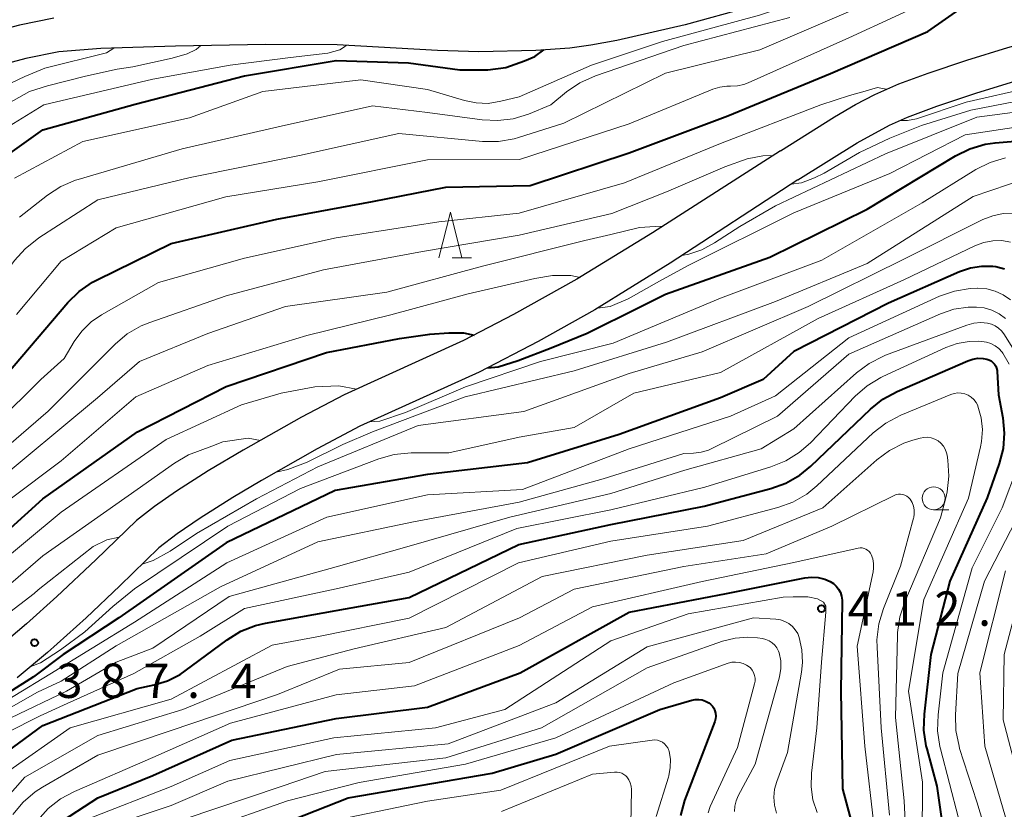
# Model space of a CAD drawing. Units: metres. Extents: x -64000 to -62000, y 25500 to 27000.
# Drawn here: x -63198 to -63090, y 26062 to 26148 of the extents above; entities that cross this region are included whole.
import ezdxf

# ---------------------------------------------------------------- set-up
doc = ezdxf.new("R2010")
doc.units = ezdxf.units.M
for name, color, linetype, lineweight in [('210100_道路縁(街区線)', 7, 'Continuous', 30), ('633100_広葉樹林', 7, 'Continuous', 13), ('633200_針葉樹林', 7, 'Continuous', 13), ('710100_等高線(計曲線)', 7, 'Continuous', 40), ('710200_等高線(主曲線)', 7, 'Continuous', 13), ('731200_図化機測定による標高点', 7, 'Continuous', 40)]:
    doc.layers.add(name, color=color, linetype=linetype, lineweight=lineweight)
doc.styles.add('Style-WORKING', font='MS Gothic.ttf')

msp = doc.modelspace()

# ---------------------------------------------------------------- linework, layer by layer
at = {"layer": '210100_道路縁(街区線)', "linetype": 'Continuous', "lineweight": 30, "flags": 128}
for points in [[(-63117.99, 26149.63), (-63124.86, 26147.74), (-63132.34, 26146.04), (-63135.17, 26145.51), (-63137.47, 26145.18), (-63141.19, 26144.94), (-63147.4, 26144.79), (-63151.93, 26144.94), (-63162.87, 26145.56), (-63170.7, 26145.6), (-63180.52, 26145.42), (-63188.68, 26145.17), (-63193.26, 26144.78), (-63196.86, 26144.05), (-63203.84, 26142.21), (-63212.13, 26139.79), (-63234.39, 26132.86), (-63248.43, 26129.04)], [(-63112.56, 26130.8), (-63106.07, 26134.84), (-63102.57, 26136.77), (-63100.6, 26137.65), (-63097.38, 26138.86), (-63093.02, 26140.33), (-63088.38, 26141.75), (-63082.72, 26143.38), (-63080.08, 26144.24), (-63077.67, 26145.19), (-63075.74, 26146.23), (-63074.41, 26147.33), (-63072.3, 26149.64)], [(-63193.8, 26148.47), (-63197.56, 26147.72), (-63204.82, 26145.8), (-63211.47, 26143.85), (-63229.03, 26138.32), (-63235.43, 26136.43), (-63239.59, 26135.41), (-63249.92, 26133.08)], [(-63114.47, 26133.99), (-63108.56, 26137.69), (-63106.25, 26139.04), (-63104.16, 26140.15), (-63101.53, 26141.3), (-63098.32, 26142.48), (-63094.09, 26143.89), (-63089.62, 26145.26), (-63084.87, 26146.61), (-63082.26, 26147.44), (-63079.86, 26148.37)], [(-63114.47, 26133.99), (-63128.43, 26125.02), (-63136.7, 26119.96), (-63143.62, 26116.1), (-63149.07, 26113.26), (-63162.11, 26107.36), (-63166.78, 26104.89), (-63173.13, 26101.3)], [(-63112.56, 26130.8), (-63126.49, 26121.73), (-63134.75, 26116.63), (-63140.93, 26113.16), (-63147.36, 26109.81), (-63160.38, 26103.91), (-63165.07, 26101.44), (-63171.14, 26097.99), (-63174.28, 26096.13), (-63177.84, 26093.89), (-63180.34, 26092.18), (-63182.36, 26090.62), (-63186.61, 26086.48), (-63190.27, 26083), (-63194.49, 26079.2), (-63197.81, 26076.43)], [(-63173.13, 26101.3), (-63176.95, 26099.03), (-63180.42, 26096.82), (-63182.83, 26095.15), (-63184.78, 26093.64)], [(-63184.78, 26093.64), (-63189.23, 26089.32)], [(-63189.23, 26089.32), (-63193.48, 26085.31), (-63196.79, 26082.35), (-63200.03, 26079.62), (-63202.2, 26077.97)]]:
    msp.add_lwpolyline(points, dxfattribs=at)
at = {"layer": '633100_広葉樹林', "linetype": 'Continuous', "lineweight": 13}
msp.add_line((-63097.73, 26094.8), (-63096.06, 26094.8), dxfattribs=at)
msp.add_circle((-63097.73, 26096.05), 1.25, dxfattribs=at)
at = {"layer": '633200_針葉樹林', "linetype": 'Continuous', "lineweight": 13}
msp.add_line((-63150.3, 26122.29), (-63148.22, 26122.29), dxfattribs=at)
at = {"layer": '633200_針葉樹林', "linetype": 'Continuous', "lineweight": 13, "flags": 128}
msp.add_lwpolyline([(-63151.76, 26122.29), (-63150.51, 26127.29), (-63149.26, 26122.29)], dxfattribs=at)
at = {"layer": '710100_等高線(計曲線)', "linetype": 'Continuous', "lineweight": 40, "flags": 128}
for points, elevation in [([(-63199, 26109.56), (-63192.28, 26117.42), (-63191.04, 26118.64), (-63189.6, 26119.63), (-63189.07, 26119.91), (-63181, 26123.85), (-63169.47, 26126.53), (-63159, 26128.47), (-63151, 26130.02), (-63141.79, 26130.21), (-63131, 26133.76), (-63120.2, 26137.8), (-63109, 26142.43), (-63098.35, 26147), (-63091, 26152.17)], 370), ([(-63200.91, 26132.08), (-63195, 26136.28), (-63184.93, 26139.07), (-63173, 26142.17), (-63163, 26143.85), (-63155.09, 26143.58), (-63149.49, 26142.82), (-63146.43, 26142.82), (-63144.46, 26143.09), (-63142.43, 26143.8), (-63141.28, 26144.29), (-63140.29, 26145)], 360), ([(-63127, 26118.34), (-63115.62, 26122.38), (-63105, 26127.61), (-63095.34, 26133.45), (-63093.78, 26134.22), (-63092.1, 26134.7), (-63091.02, 26134.85), (-63085.77, 26135.3)], 380), ([(-63090, 26121.08), (-63090.95, 26121.31), (-63091.26, 26121.35), (-63092.5, 26121.37), (-63093.72, 26121.18), (-63094.89, 26120.78), (-63102.66, 26117.34), (-63113, 26112.08), (-63116.35, 26109), (-63121, 26107.02), (-63132.08, 26103), (-63142.08, 26099.92), (-63153, 26098.65), (-63163.1, 26096.9), (-63175, 26091.18), (-63186.72, 26083), (-63192.79, 26079.01), (-63196.05, 26076.54), (-63201.07, 26073.39), (-63206.11, 26070.66), (-63211.08, 26068.27), (-63215.39, 26066.23), (-63216.42, 26065.95), (-63216.84, 26066.16)], 390), ([(-63146.42, 26110.3), (-63145.3, 26110.4), (-63143.11, 26111.09), (-63139.5, 26112.49), (-63135.58, 26114.09), (-63129.86, 26116.92), (-63127, 26118.34)], 380), ([(-63200.54, 26091), (-63195, 26095.97), (-63184.68, 26103.32), (-63175, 26108.26), (-63164.03, 26111.97), (-63156.05, 26113.51), (-63152.76, 26113.98), (-63150.67, 26114.12), (-63149.08, 26114.12), (-63147.91, 26113.87)], 380), ([(-63180.03, 26076.82), (-63179.47, 26077.21), (-63174.88, 26080.61), (-63173.4, 26081.53), (-63171.78, 26082.17), (-63170.69, 26082.43), (-63163, 26083.81), (-63155, 26085.22), (-63143.05, 26091), (-63133, 26093.19), (-63122.81, 26095.19), (-63115.5, 26097.11), (-63113.86, 26097.7), (-63112.35, 26098.57), (-63111.13, 26099.56), (-63104.64, 26105.77), (-63103.28, 26106.86), (-63101.72, 26107.71), (-63094.01, 26111.07), (-63093.46, 26111.25), (-63092.89, 26111.34), (-63092.32, 26111.32), (-63091.93, 26111.25), (-63091.69, 26111.17), (-63091.46, 26111.05), (-63091.26, 26110.89), (-63091.09, 26110.7), (-63090.95, 26110.48), (-63090.86, 26110.24), (-63090.8, 26109.99), (-63090.8, 26109.9), (-63090.65, 26107.35), (-63090.18, 26104.82), (-63090.02, 26103.15), (-63090.15, 26101.48), (-63090.57, 26099.86), (-63091.89, 26096.11), (-63095.96, 26087), (-63098.04, 26079), (-63098.78, 26072.48), (-63098.83, 26070.74), (-63098.57, 26069.02), (-63098.49, 26068.7), (-63097.37, 26064.63), (-63096.59, 26059)], 400), ([(-63193.48, 26060.44), (-63189, 26063.35), (-63183, 26065.77), (-63174.36, 26069.64), (-63163, 26072), (-63153, 26073.24), (-63142.87, 26077), (-63131, 26083.62), (-63120.36, 26085.64), (-63111.8, 26087.36), (-63111.07, 26087.44), (-63110.34, 26087.4), (-63109.62, 26087.22), (-63109.03, 26086.97), (-63108.68, 26086.75), (-63108.37, 26086.46), (-63108.11, 26086.13), (-63107.92, 26085.76), (-63107.79, 26085.36), (-63107.73, 26084.94), (-63107.73, 26084.8), (-63107.85, 26075), (-63107.69, 26064.31), (-63105.68, 26056.85)], 410), ([(-63265.8, 26033.82), (-63264.91, 26034.11), (-63263.98, 26034.65), (-63261.14, 26036.74), (-63259.53, 26037.96), (-63253, 26042.38), (-63247, 26045.47), (-63235.3, 26050.7), (-63227.86, 26052.95), (-63226.88, 26053.16), (-63225.89, 26053.19), (-63225.49, 26053.15), (-63224.85, 26053.13), (-63224.22, 26053.22), (-63223.61, 26053.41), (-63223.22, 26053.6), (-63213, 26059.4), (-63206.22, 26063), (-63195, 26071.25), (-63184.73, 26075.27), (-63182.87, 26075.67), (-63181.4, 26076.12), (-63180.03, 26076.82)], 400), ([(-63172.68, 26059), (-63161.66, 26063.33), (-63145.96, 26066.04), (-63139, 26068.1), (-63127.63, 26073), (-63124.14, 26074.01), (-63123.76, 26074.08), (-63123.38, 26074.09), (-63123, 26074.03), (-63122.64, 26073.9), (-63122.3, 26073.72), (-63122.1, 26073.56), (-63121.9, 26073.36), (-63121.73, 26073.12), (-63121.61, 26072.85), (-63121.54, 26072.57), (-63121.51, 26072.27), (-63121.54, 26071.98), (-63121.62, 26071.69), (-63124.93, 26063.04), (-63125.39, 26061.43)], 420)]:
    msp.add_lwpolyline(points, dxfattribs=dict(at, elevation=elevation))
at = {"layer": '710200_等高線(主曲線)', "linetype": 'Continuous', "lineweight": 13, "flags": 128}
for points, elevation in [([(-63190.66, 26135), (-63179, 26137.59), (-63171, 26140.48), (-63160.28, 26141.72), (-63153, 26140.67), (-63148.98, 26139.47), (-63147.7, 26139.21), (-63146.39, 26139.17), (-63145, 26139.39), (-63143, 26139.89), (-63135.11, 26143.35), (-63127.35, 26145.93), (-63116.75, 26148.81), (-63114.49, 26149.57), (-63113.37, 26150.16), (-63112.52, 26150.88), (-63112.17, 26151.57)], 362), ([(-63153.01, 26132.99), (-63142.95, 26133.05), (-63131, 26136.93), (-63121.83, 26140.72), (-63121.08, 26140.95), (-63120.31, 26141.05), (-63119.9, 26141.05), (-63119.17, 26141.08), (-63118.45, 26141.23), (-63117.98, 26141.41), (-63107, 26146.33), (-63096.87, 26151)], 368), ([(-63203.24, 26115), (-63198.1, 26122), (-63196.95, 26123.3), (-63195.44, 26124.49), (-63189, 26128.62), (-63178.94, 26131.06), (-63167, 26133.48), (-63156.14, 26135.86), (-63147.01, 26135.01), (-63145.27, 26135), (-63143.55, 26135.29), (-63143.07, 26135.43), (-63138.11, 26137), (-63127, 26142.46), (-63116.73, 26145), (-63105, 26150.02)], 366), ([(-63113.45, 26148.55), (-63125, 26145.49), (-63134.67, 26142.19), (-63136.38, 26141.42), (-63137.81, 26140.43), (-63139.55, 26139), (-63141.99, 26138), (-63143.64, 26137.49), (-63145.34, 26137.28), (-63147.05, 26137.36), (-63153, 26138.18), (-63159, 26138.88), (-63169, 26136.67), (-63179.8, 26134.2), (-63191.17, 26130.85), (-63191.44, 26130.77), (-63193.04, 26130.09), (-63194.5, 26129.14), (-63197.57, 26126.74)], 364), ([(-63233.78, 26118.22), (-63229.73, 26118.74), (-63228.03, 26119.1), (-63226.41, 26119.76), (-63225.82, 26120.09), (-63219, 26124.21), (-63212.34, 26127.66), (-63207.67, 26132.59), (-63205.02, 26135.06), (-63203.05, 26136.69), (-63200.91, 26137.98), (-63196.49, 26140.46), (-63194.5, 26141.08), (-63190.34, 26142.13), (-63186.89, 26142.89), (-63185.2, 26143.16), (-63180.91, 26144.09), (-63179.24, 26144.57), (-63178.28, 26145.05), (-63177.77, 26145.47)], 356), ([(-63231.57, 26122.43), (-63221, 26128.07), (-63211, 26133.4), (-63204.93, 26137.72), (-63202.2, 26139.4), (-63199.2, 26141.06), (-63197, 26142.11), (-63194.8, 26143), (-63188.07, 26144.69), (-63187.26, 26145.21)], 354), ([(-63203, 26134.05), (-63194.92, 26139), (-63183, 26141.81), (-63174.57, 26143.34), (-63167.98, 26144.16), (-63163.89, 26144.64), (-63162.59, 26145.02), (-63162.06, 26145.33), (-63161.88, 26145.5)], 358), ([(-63188.62, 26116.06), (-63182.4, 26119.6), (-63173, 26122.26), (-63163, 26124.47), (-63151.76, 26126.24), (-63143, 26127.17), (-63131.51, 26130.49), (-63121, 26134.77), (-63110.04, 26139), (-63106.92, 26140.04), (-63106.28, 26140.2), (-63105.45, 26140.44), (-63103.88, 26140.91), (-63102.9, 26140.7)], 372), ([(-63101.41, 26137.28), (-63100.58, 26137.28), (-63099.59, 26137.47), (-63094.18, 26139.31), (-63087.16, 26140.9)], 372), ([(-63125.22, 26122.56), (-63124.46, 26122.69), (-63123.05, 26123.19), (-63121.66, 26123.95), (-63118.89, 26125.72), (-63115, 26127.98), (-63103, 26133.67), (-63093, 26137.67), (-63082.72, 26139)], 376), ([(-63093.66, 26138.43), (-63088.8, 26139.38)], 374), ([(-63113.28, 26130.33), (-63112.15, 26130.48), (-63110.74, 26131.03), (-63109.68, 26131.55), (-63105.83, 26133.81), (-63102.5, 26135.37), (-63099.07, 26136.75), (-63093.66, 26138.43)], 374), ([(-63085.12, 26137.13), (-63094.28, 26135.72), (-63102.5, 26131.5), (-63113, 26127.2), (-63124.54, 26121.46), (-63127.66, 26119.74), (-63131.11, 26117.82), (-63133.06, 26117), (-63134.44, 26116.82)], 378), ([(-63198.12, 26131), (-63190.66, 26135)], 362), ([(-63203.05, 26098.15), (-63194.44, 26105.56), (-63187.13, 26112.87), (-63185.8, 26113.99), (-63184.29, 26114.86), (-63183.34, 26115.24), (-63175, 26118.14), (-63164.38, 26121), (-63153.57, 26123), (-63143, 26124.77), (-63132.86, 26127.14), (-63126.9, 26129.49), (-63120.54, 26132.23), (-63118.08, 26133.12), (-63116.38, 26133.43), (-63115.28, 26133.46)], 374), ([(-63197.88, 26116.12), (-63193, 26121.94), (-63187, 26125.58), (-63175.05, 26128.95), (-63165, 26130.61), (-63153.01, 26132.99)], 368), ([(-63159.31, 26104.39), (-63158.2, 26104.47), (-63155.42, 26105.41), (-63148.85, 26108.2), (-63140.66, 26110.97), (-63132.74, 26113), (-63121, 26117.89), (-63109.95, 26122.05), (-63099, 26128.3), (-63093.12, 26131.93), (-63091.56, 26132.71), (-63089.89, 26133.21)], 382), ([(-63137, 26109.98), (-63126.92, 26113.08), (-63115, 26117.55), (-63105, 26121.7), (-63093.4, 26129), (-63087.61, 26130.95)], 384), ([(-63165, 26099.49), (-63154.02, 26103.98), (-63142.48, 26105.52), (-63131, 26109.66), (-63123, 26112.05), (-63111.42, 26117), (-63101, 26122.15), (-63092.37, 26126.47), (-63091.28, 26126.89), (-63090.14, 26127.13), (-63088.98, 26127.16)], 386), ([(-63189.06, 26107), (-63184.45, 26111), (-63177, 26114.03), (-63168.5, 26117), (-63157.46, 26118.54), (-63147, 26121.4), (-63135.81, 26124.19), (-63132.98, 26124.85), (-63129.84, 26125.62), (-63128.13, 26125.74), (-63127.3, 26125.75)], 376), ([(-63154.79, 26101), (-63150.67, 26101), (-63143, 26102.71), (-63137, 26103.78), (-63130.46, 26107.54), (-63121, 26109.78), (-63110.33, 26115.67), (-63101, 26119.89), (-63093.15, 26123.65), (-63092.24, 26123.99), (-63091.28, 26124.17), (-63090.3, 26124.18), (-63089.34, 26124.02)], 388), ([(-63136.35, 26120.17), (-63137.36, 26120.39), (-63139.34, 26120.39), (-63141.28, 26120.06), (-63148.55, 26118.36), (-63157, 26116.06), (-63166.19, 26113.81)], 378), ([(-63153, 26096.42), (-63142.63, 26097), (-63131, 26101.45), (-63119.92, 26105), (-63115, 26107.24), (-63107, 26113.58), (-63097.09, 26118.1), (-63095.45, 26118.68), (-63093.73, 26118.97), (-63092.94, 26119), (-63092.89, 26119), (-63091.93, 26118.92), (-63091, 26118.67), (-63090.12, 26118.26), (-63089.34, 26117.71)], 392), ([(-63201.39, 26071.61), (-63195.59, 26074.88), (-63193, 26076.08), (-63187, 26079.94), (-63175.63, 26086.37), (-63165, 26091.3), (-63154.54, 26093.46), (-63143, 26095.63), (-63133.84, 26098.16), (-63125, 26100.95), (-63123.95, 26100.97), (-63123.12, 26101.07), (-63122.32, 26101.3), (-63121.96, 26101.47), (-63114.8, 26105), (-63107, 26111.77), (-63097, 26116.17), (-63095.51, 26116.68), (-63093.95, 26116.92), (-63093.06, 26116.93), (-63092.2, 26116.83), (-63091.37, 26116.57), (-63090.59, 26116.18), (-63089.9, 26115.66)], 394), ([(-63205, 26099.39), (-63195.22, 26109), (-63192.69, 26111.31), (-63191.59, 26113.16), (-63190.76, 26114.31), (-63189.74, 26115.3), (-63188.62, 26116.06)], 372), ([(-63155, 26090.82), (-63144.02, 26093.98), (-63133, 26096.58), (-63124.9, 26099.1), (-63116.55, 26101.45), (-63113, 26103.64), (-63106.17, 26109.74), (-63104.78, 26110.78), (-63103.22, 26111.57), (-63102.98, 26111.66), (-63094.09, 26114.95), (-63093.34, 26115.16), (-63092.56, 26115.23), (-63091.85, 26115.18), (-63091.41, 26115.07), (-63091, 26114.89), (-63090.63, 26114.64), (-63090.31, 26114.33), (-63090.07, 26114.01), (-63087.72, 26110.28)], 396), ([(-63166.19, 26113.81), (-63177, 26110.53), (-63184.87, 26107.13), (-63193, 26100.14), (-63204.33, 26091.67)], 378), ([(-63198.98, 26070.43), (-63195.31, 26072.29), (-63192.37, 26073.63), (-63185.09, 26076.91), (-63177.83, 26081), (-63173, 26084.02), (-63163, 26086.15), (-63155, 26087.98), (-63143.24, 26092.76), (-63133, 26094.78), (-63122.73, 26097.27), (-63115.5, 26099.47), (-63113.88, 26100.12), (-63112.4, 26101.04), (-63111.19, 26102.11), (-63106.31, 26107.19), (-63105, 26108.34), (-63103.51, 26109.24), (-63103.27, 26109.35), (-63096.4, 26112.51), (-63095.15, 26112.96), (-63093.84, 26113.18), (-63092.86, 26113.2), (-63092.48, 26113.18), (-63091.96, 26113.11), (-63091.47, 26112.95), (-63091.01, 26112.71), (-63090.6, 26112.4), (-63090.25, 26112.01), (-63090.16, 26111.89), (-63089.49, 26110.7)], 398), ([(-63169.53, 26098.91), (-63168.27, 26099.2), (-63166.15, 26099.98), (-63162.27, 26101.91), (-63159, 26103.32), (-63148.89, 26107.11), (-63137, 26109.98)], 384), ([(-63204.52, 26085), (-63193, 26094.55), (-63181.54, 26102.46), (-63173.33, 26106.24), (-63169, 26107.52), (-63165.32, 26108.22), (-63162.7, 26108.31), (-63160.76, 26107.97)], 382), ([(-63201, 26097.12), (-63189.06, 26107)], 376), ([(-63199, 26066.1), (-63192.02, 26071), (-63181, 26074.1), (-63169.99, 26080.01), (-63165.08, 26080.92), (-63155, 26082.97), (-63143.07, 26089), (-63133, 26091.36), (-63122.43, 26093), (-63114.74, 26095.04), (-63113.1, 26095.64), (-63111.59, 26096.5), (-63110.47, 26097.41), (-63104.32, 26103.18), (-63102.95, 26104.26), (-63101.32, 26105.12), (-63095.87, 26107.39), (-63095.49, 26107.5), (-63095.1, 26107.56), (-63094.71, 26107.54), (-63094.32, 26107.45), (-63093.96, 26107.3), (-63093.63, 26107.09), (-63093.34, 26106.83), (-63093.1, 26106.52), (-63092.92, 26106.17), (-63092.89, 26106.11), (-63092.53, 26104.85), (-63092.4, 26103.55), (-63092.49, 26102.24), (-63092.6, 26101.68), (-63093.94, 26096.06), (-63098.8, 26085), (-63100.47, 26075)], 402), ([(-63202.82, 26059.02), (-63197, 26065.6), (-63189, 26070.16), (-63179.74, 26073), (-63168.33, 26077.67), (-63161, 26079.61), (-63151, 26081.93), (-63140.5, 26087.5), (-63129, 26089.82), (-63118.55, 26091.45), (-63109.82, 26095), (-63103.95, 26100.24), (-63102.55, 26101.28), (-63101, 26102.06), (-63100, 26102.4), (-63099.19, 26102.63), (-63098.8, 26102.7), (-63098.39, 26102.71), (-63097.99, 26102.64), (-63097.61, 26102.51), (-63097.25, 26102.31), (-63096.94, 26102.05), (-63096.67, 26101.75), (-63096.47, 26101.4), (-63096.32, 26101.02), (-63096.26, 26100.74), (-63096.18, 26100.21), (-63096.07, 26098.47), (-63096.26, 26096.74), (-63096.41, 26096.11), (-63097, 26093.92), (-63100.89, 26084.76), (-63101.43, 26083.11), (-63101.67, 26081.38), (-63101.68, 26081.08), (-63101.89, 26072.11), (-63100.94, 26063), (-63100.48, 26053.52)], 404), ([(-63202.04, 26083.73), (-63195, 26089.77), (-63184.7, 26097), (-63180.63, 26099.9), (-63179.12, 26100.78), (-63176.55, 26101.75), (-63175.35, 26102.21), (-63172.58, 26102.62), (-63171.25, 26102.36)], 384), ([(-63196.33, 26077.67), (-63195.27, 26078.07), (-63193.1, 26079.51), (-63190.42, 26081.47), (-63187.37, 26084.23), (-63185, 26086.16), (-63174.8, 26093), (-63166.88, 26097.12), (-63158.32, 26100.35), (-63156.65, 26100.83), (-63154.79, 26101)], 388), ([(-63184.18, 26088.85), (-63182.95, 26089.25), (-63181.1, 26090.27), (-63178.22, 26092.19), (-63171.7, 26095.99), (-63165, 26099.49)], 386), ([(-63088.48, 26099.75), (-63090.24, 26095), (-63093.53, 26088.47), (-63096.71, 26077), (-63097.25, 26072.41), (-63097.3, 26070.67), (-63097.05, 26068.95), (-63096.99, 26068.69), (-63095, 26061.13), (-63092.43, 26053.57), (-63091.24, 26047.87), (-63090.73, 26046.2), (-63089.95, 26044.64)], 398), ([(-63087.06, 26096.94), (-63092.17, 26087), (-63095.08, 26076.92), (-63095.35, 26072.42), (-63095.31, 26070.68), (-63094.96, 26068.97), (-63094.89, 26068.73), (-63093, 26062.9), (-63090.24, 26053.76), (-63087.64, 26047)], 396), ([(-63224.63, 26062.57), (-63224.01, 26062.5), (-63222.48, 26062.64), (-63220.46, 26063.27), (-63214.35, 26065.92), (-63207.31, 26069.33), (-63205.49, 26070.17), (-63203.94, 26071.11), (-63201.94, 26072.17), (-63194.27, 26076.86), (-63185, 26082.53), (-63174.94, 26089), (-63164, 26094), (-63153, 26096.42)], 392), ([(-63198.28, 26061.54), (-63197.17, 26062.88), (-63195.84, 26064.01), (-63195.04, 26064.52), (-63189, 26068), (-63181, 26070.69), (-63169.39, 26074.61), (-63162.62, 26077.38), (-63155, 26078.11), (-63142.96, 26083), (-63137, 26086.11), (-63125, 26088.61), (-63116.01, 26089.99), (-63108.85, 26093), (-63102.05, 26096.36), (-63101.82, 26096.45), (-63101.58, 26096.5), (-63101.34, 26096.5), (-63101.1, 26096.47), (-63100.87, 26096.39), (-63100.66, 26096.27), (-63100.47, 26096.12), (-63100.31, 26095.94), (-63100.09, 26095.58), (-63099.94, 26095.19), (-63099.85, 26094.78), (-63099.84, 26094.36), (-63099.91, 26093.94), (-63099.92, 26093.87), (-63101.36, 26088.64), (-63103.21, 26084.01), (-63103.71, 26082.34), (-63103.92, 26080.61), (-63103.91, 26079.8), (-63103.47, 26071), (-63102.54, 26061.46)], 406), ([(-63203.81, 26079.64), (-63195.98, 26085.66), (-63195.53, 26086.05), (-63189.52, 26090.78), (-63188.03, 26091.5), (-63186.67, 26091.8)], 386), ([(-63247.83, 26048.09), (-63246.73, 26048.33), (-63245.14, 26049.09), (-63239.09, 26052.59), (-63233, 26055.69), (-63222.93, 26059), (-63213, 26064.44), (-63209.86, 26066), (-63204, 26068.9), (-63198.51, 26072.07), (-63192.44, 26075), (-63187, 26078.14), (-63183, 26079.69), (-63174.68, 26085.32), (-63163, 26088.56), (-63155, 26090.82)], 396), ([(-63195.61, 26060.87), (-63194.45, 26062.17), (-63193.08, 26063.24), (-63191.57, 26064.05), (-63183, 26067.74), (-63174.51, 26071.49), (-63163, 26074.58), (-63154.43, 26075.57), (-63143, 26079.99), (-63135, 26084.21), (-63123.02, 26086.98), (-63113, 26089.05), (-63105.99, 26090.61), (-63105.77, 26090.64), (-63105.55, 26090.63), (-63105.33, 26090.58), (-63105.12, 26090.49), (-63104.94, 26090.38), (-63104.77, 26090.23), (-63104.64, 26090.05), (-63104.56, 26089.91), (-63104.38, 26089.43), (-63104.29, 26088.92), (-63104.29, 26088.41), (-63104.34, 26088.01), (-63106.1, 26079.9), (-63105.26, 26069)], 408), ([(-63087, 26090.44), (-63090.02, 26079), (-63090.15, 26071.85), (-63088.05, 26063.95)], 392), ([(-63089.87, 26088.13), (-63092.7, 26077), (-63092.14, 26069), (-63089.63, 26060.37)], 394), ([(-63190.14, 26061), (-63181, 26064.59), (-63174.59, 26067.41), (-63163.22, 26069.89), (-63152.14, 26071), (-63144.58, 26073), (-63133, 26080.48), (-63124.55, 26083.45), (-63114.16, 26085.24), (-63113.08, 26085.27), (-63111.48, 26085.28), (-63110.41, 26085.08), (-63109.75, 26084.69), (-63109.5, 26084.27), (-63109.5, 26083.6), (-63109.97, 26078.17), (-63110.49, 26071), (-63111.08, 26066.03), (-63111.12, 26064.56), (-63110.91, 26063.12), (-63110.45, 26061.73)], 412), ([(-63189, 26059.86), (-63181, 26062.49), (-63174.82, 26065.18), (-63162.94, 26068.09), (-63150.76, 26069.24), (-63139, 26073.71), (-63129, 26079.82), (-63117.42, 26083), (-63114.95, 26082.84), (-63114.46, 26082.77), (-63113.99, 26082.61), (-63113.55, 26082.37), (-63113.16, 26082.06), (-63112.84, 26081.69), (-63112.58, 26081.27), (-63112.41, 26080.86), (-63112.11, 26079.5), (-63112.05, 26078.11), (-63112.16, 26077.08), (-63113.7, 26068.3), (-63114.87, 26065.13), (-63115.1, 26064.28), (-63115.18, 26063.41), (-63115.11, 26062.53), (-63114.88, 26061.68)], 414), ([(-63179.58, 26061), (-63169, 26064.59), (-63164.19, 26066.21), (-63151, 26067.71), (-63140.56, 26071), (-63129, 26077.55), (-63120.78, 26080.43), (-63119.41, 26080.78), (-63118.01, 26080.89), (-63116.96, 26080.81), (-63116.41, 26080.73), (-63116.04, 26080.64), (-63115.68, 26080.49), (-63115.36, 26080.28), (-63115.08, 26080.02), (-63114.85, 26079.71), (-63114.68, 26079.37), (-63114.6, 26079.16), (-63114.43, 26078.31), (-63114.42, 26077.44), (-63114.55, 26076.58), (-63114.59, 26076.42), (-63117.23, 26067), (-63119.07, 26063.57), (-63119.3, 26063.02), (-63119.44, 26062.45), (-63119.47, 26061.85)], 416), ([(-63177, 26059.97), (-63168.28, 26063), (-63160.48, 26065), (-63148.84, 26067), (-63139, 26069.88), (-63126.1, 26075.9), (-63120.18, 26078.03), (-63119.77, 26078.14), (-63119.36, 26078.17), (-63118.94, 26078.13), (-63118.54, 26078.02), (-63118.16, 26077.84), (-63117.98, 26077.73), (-63117.74, 26077.52), (-63117.54, 26077.28), (-63117.39, 26077.01), (-63117.28, 26076.71), (-63117.23, 26076.4), (-63117.23, 26076.09), (-63117.29, 26075.79), (-63119.16, 26068.84), (-63122.12, 26062.38), (-63122.35, 26061.71)], 418), ([(-63100.47, 26075), (-63098.95, 26065.05), (-63099, 26058.68), (-63097.78, 26053), (-63097.81, 26049.97), (-63097.68, 26048.23), (-63097.22, 26046.47), (-63095.97, 26043), (-63093, 26038.84), (-63088.04, 26031.96)], 402), ([(-63165, 26060.51), (-63153.01, 26062.99), (-63145, 26064.19), (-63133.14, 26069), (-63128.46, 26069.65), (-63128.17, 26069.66), (-63127.88, 26069.63), (-63127.61, 26069.54), (-63127.35, 26069.41), (-63127.12, 26069.24), (-63126.93, 26069.03), (-63126.77, 26068.79), (-63126.66, 26068.52), (-63126.63, 26068.43), (-63126.48, 26067.54), (-63126.49, 26066.64), (-63126.66, 26065.75), (-63126.7, 26065.6), (-63128.04, 26061.31)], 422), ([(-63105.26, 26069), (-63104.19, 26059.81)], 408), ([(-63144.92, 26061.85), (-63135, 26065.93), (-63132.57, 26066.16), (-63132.3, 26066.16), (-63132.03, 26066.12), (-63131.78, 26066.03), (-63131.55, 26065.9), (-63131.34, 26065.73), (-63131.24, 26065.62), (-63131.03, 26065.31), (-63130.87, 26064.97), (-63130.77, 26064.61), (-63130.74, 26064.24), (-63130.74, 26064.19), (-63130.88, 26056.74)], 424)]:
    msp.add_lwpolyline(points, dxfattribs=dict(at, elevation=elevation))
at = {"layer": '731200_図化機測定による標高点', "linetype": 'Continuous', "lineweight": 40}
for centre in [(-63109.98, 26084, 412.17), (-63195.92, 26080.28, 387.42)]:
    msp.add_circle(centre, 0.375, dxfattribs=at)

# ---------------------------------------------------------------- texts
at = {"layer": '731200_図化機測定による標高点', "linetype": 'Continuous', "lineweight": 40, "style": 'Style-WORKING'}
for s, p in [('4', (-63107.13, 26082.13, -10)), ('1', (-63102.38, 26082.13, -10)), ('2', (-63097.63, 26082.13, -10)), ('.', (-63092.88, 26082.13, -10)), ('3', (-63193.52, 26074.25, -10)), ('8', (-63188.77, 26074.25, -10)), ('7', (-63184.02, 26074.25, -10)), ('4', (-63174.52, 26074.25, -10)), ('.', (-63179.27, 26074.25, -10))]:
    msp.add_text(s, height=3.75, dxfattribs=at).set_placement(p)

doc.saveas('drawing.dxf')
